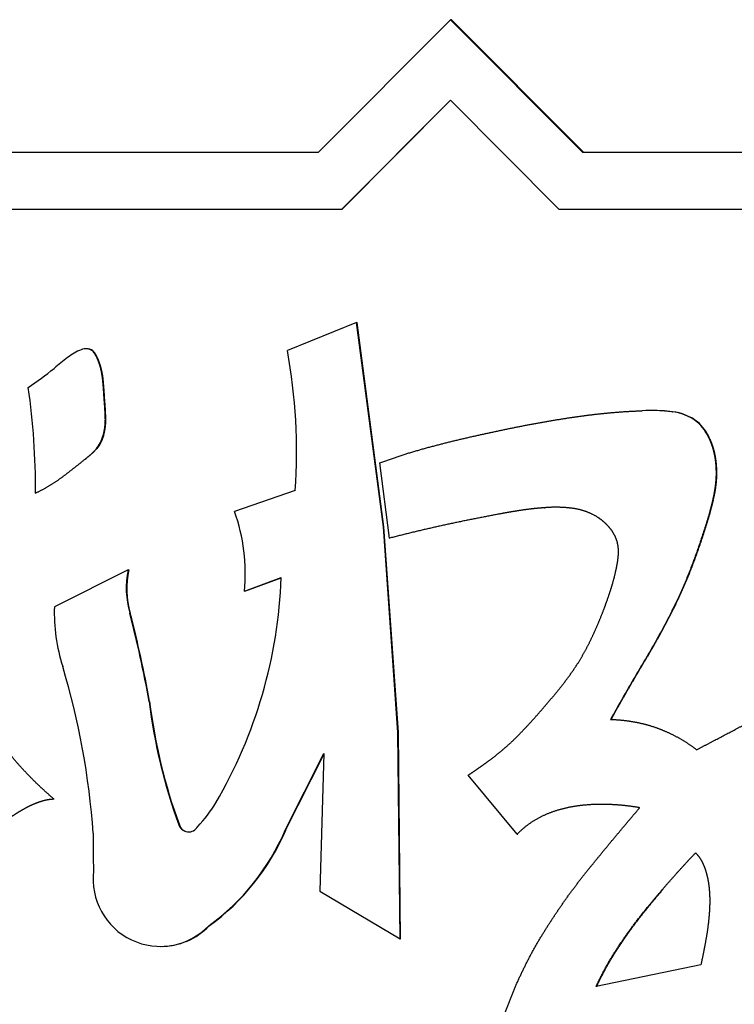
# Paper-space layout 'Layout1' of a CAD drawing. Units: inches. Extents: x 0 to 16.7, y -0.7 to 10.7.
# Drawn here: x 15.4 to 15.5, y 7.2 to 7.2 of the extents above; entities that cross this region are included whole.
import ezdxf

# ---------------------------------------------------------------- set-up
doc = ezdxf.new("R2010")
doc.units = ezdxf.units.IN
doc.header["$MEASUREMENT"] = 0
doc.layers.add('Default', color=7, linetype='Continuous')
doc.layers.add('GSD60235VAB_STAN', color=7, linetype='Continuous')

# ---------------------------------------------------------------- blocks, each defined once
blk = doc.blocks.new('SE1')
at = {"layer": 'GSD60235VAB_STAN', "color": 7, "linetype": 'Continuous'}
for p, q in [((15.42637277152376, 7.238185460411487), (15.43480334523236, 7.246648194506801)), ((15.43480334523236, 7.246648194506801), (15.44323387618893, 7.238185460411487)), ((15.43486510903021, 7.246648194506801), (15.43480334523236, 7.246648194506801)), ((15.43486510903021, 7.246648194506801), (15.44329563998678, 7.238185460411487)), ((15.42786934937861, 7.234558555978347), (15.43480334523236, 7.24151899555582)), ((15.42790023127753, 7.234558555978347), (15.43481878613422, 7.241503495672442)), ((15.43480334523236, 7.241518995555819), (15.44173729833408, 7.234558555978346)), ((15.36856325149229, 7.238185460411487), (15.42637277152376, 7.238185460411487)), ((15.44323387618893, 7.238185460411487), (15.50104339622039, 7.238185460411487)), ((15.37005982934714, 7.234558555978347), (15.42786934937861, 7.234558555978347)), ((15.42786934937861, 7.234558555978347), (15.42790023127753, 7.234558555978347)), ((15.44173729833408, 7.234558555978347), (15.49954681836554, 7.234558555978347)), ((15.42881416942638, 7.227304747112069), (15.42439305288339, 7.225524790321174)), ((15.43052177134258, 7.214257667268037), (15.42881416942638, 7.227304747112068)), ((15.42881416942638, 7.227304747112069), (15.4288450513253, 7.227304747112069)), ((15.4305526532415, 7.214257667268037), (15.4288450513253, 7.227304747112068)), ((15.41154903135369, 7.22564178289785), (15.41151814945477, 7.22564178289785)), ((15.41194395875224, 7.225498551704569), (15.41197484065116, 7.225498551704569)), ((15.41215200701144, 7.225228653820687), (15.41218288891037, 7.225228653820687)), ((15.41269023097833, 7.222455420864013), (15.41272111287725, 7.222455420864013)), ((15.44766304064252, 7.221696232432353), (15.44763215874359, 7.221696232432353)), ((15.44894831661635, 7.22161444070288), (15.44897919851527, 7.22161444070288)), ((15.4505459651426, 7.220977868540364), (15.45057684704152, 7.220977868540364)), ((15.41263076430484, 7.220101000462825), (15.41266164620377, 7.220101000462825)), ((15.4513432400844, 7.219874468472552), (15.45137412198332, 7.219874468472552)), ((15.4121975292529, 7.219250111877547), (15.41222841115182, 7.219250111877547)), ((15.41150762831817, 7.218617005536628), (15.41153851021709, 7.218617005536628)), ((15.43090656917802, 7.213542160820024), (15.4303075836304, 7.218348400734739)), ((15.40830730770244, 7.21642408653137), (15.40833818960136, 7.21642408653137)), ((15.42489681698025, 7.216582449210539), (15.42102286694738, 7.215240171144274)), ((15.44081527574189, 7.215487468626293), (15.44084615764081, 7.215487468626293)), ((15.43144906305462, 7.201131451530419), (15.43052177134258, 7.214257667268037)), ((15.43052177134258, 7.214257667268037), (15.4305526532415, 7.214257667268037)), ((15.43147994495355, 7.201131451530419), (15.4305526532415, 7.214257667268037)), ((15.4511221418445, 7.214420160216308), (15.45115302374343, 7.214420160216308)), ((15.43090656917802, 7.213542160820024), (15.43093745107694, 7.213542160820024)), ((15.41422654636109, 7.211520778192403), (15.40951166059115, 7.209170303092278)), ((15.41422654636109, 7.211520778192403), (15.41425742826002, 7.211520778192403)), ((15.42165058475101, 7.210160370741056), (15.42399674148779, 7.211023009075346)), ((15.42168146664993, 7.210160370741056), (15.42399632174281, 7.211011500041215)), ((15.42165058475101, 7.210160370741056), (15.42168146664993, 7.210160370741056)), ((15.44932022411774, 7.209660062294967), (15.44935110601666, 7.209660062294967)), ((15.41433266496515, 7.208750240738232), (15.41436354686407, 7.208750240738232)), ((15.41556598244243, 7.203126450654591), (15.41559686457687, 7.203126448711406)), ((15.44503046837197, 7.201969807070696), (15.44506135027089, 7.201969807070696)), ((15.43159266715148, 7.187973049285107), (15.43144906305462, 7.201131451530419)), ((15.43144906305462, 7.201131451530419), (15.43147994495355, 7.201131451530419)), ((15.4316235490504, 7.187973049285107), (15.43147994495355, 7.201131451530419)), ((15.42425252484669, 7.194897490525461), (15.42672821461363, 7.199794198550692)), ((15.42428340674775, 7.194897490529698), (15.42672802219965, 7.199732736149623)), ((15.42672980485644, 7.199793772728656), (15.42647285404556, 7.190996006087851)), ((15.43907578413579, 7.194652326383442), (15.43594016468441, 7.198412893259787)), ((15.40947250556206, 7.196895818261875), (15.40950338746099, 7.196895818261875)), ((15.41746375338153, 7.195231001520104), (15.41749463528046, 7.195231001520104)), ((15.42425252484669, 7.194897490525461), (15.42428340674561, 7.194897490525461)), ((15.43907578413579, 7.194652326383443), (15.43910666603471, 7.194652326383443)), ((15.42647285404556, 7.190996006087851), (15.43159266715148, 7.187973049285108)), ((15.41936760288732, 7.18878905301865), (15.41939848478625, 7.18878905301865)), ((15.43159266715148, 7.187973049285107), (15.4316235490504, 7.187973049285107)), ((15.41628230667272, 7.187478206731082), (15.41631318857164, 7.187478206731082)), ((15.45080111468982, 7.186305799035585), (15.44410819812544, 7.184915631461456))]:
    blk.add_line(p, q, dxfattribs=at)
blk.add_arc((15.47112868085977, 7.19404193009025), 0.0591397535472506, 179.3637895504243, 181.6872520964386, dxfattribs=at)
for centre, major_axis, ratio, start_param, end_param in [((15.41248074915298, 7.222382843714229), (8.077528147666491e-13, 0.003435697841117932), 0.9961947122054823, 0.3754792822846191, 0.6712218963941211), ((15.41151814945477, 7.224935607844694), (2.491445370221808e-13, -0.0007061750531561029), 0.9961947122068254, 2.492174470046946, 3.569665212754307), ((15.41154903135369, 7.224935607844694), (-1.206384074002139e-14, -0.0007061750531564962), 0.996194712207068, 2.492174470410537, 3.141591080189697), ((15.41123616506279, 7.224733030704958), (-1.216874370297809e-13, 0.001044427530144009), 0.9961947122077458, 5.206830867277061, 5.535048331245), ((15.41126704696171, 7.224733030704954), (-9.598621110538756e-14, 0.001044427530150828), 0.9961947122059075, 5.206830867303853, 5.53504833126748), ((15.38927618401067, 7.219045880844337), (5.631715566330853e-12, 0.03584145520337877), 0.9961947122072885, 4.643603399828145, 4.894154007493965), ((15.4246581824902, 7.20629492606858), (3.773975882460147e-09, 0.02364079654670341), 0.9961947124688144, 0.652876850872417, 0.6993894170085062), ((15.39552812810963, 7.241763187913005), (-2.0922528801345e-10, -0.02233044056558106), 0.9961947122294275, 0.5867394242775941, 0.6789578457378166), ((15.36378719466079, 7.216733450018726), (7.785897910646845e-12, 0.04469124276470657), 0.9961947122036691, 4.705466685743408, 4.856846383550544), ((15.44763215874355, 7.210902427606108), (-1.129804911043742e-12, -0.01079380482623406), 0.9961947122016859, 3.018875610206494, 3.195666887962234), ((15.44766304064248, 7.210902427606261), (-3.20478551832742e-13, -0.01079380482609389), 0.9961947122057688, 3.018875610131554, 3.141592653589696), ((15.44860874022543, 7.218417163851889), (-7.500561851404601e-14, 0.003215396400689683), 0.9961947122071731, 5.63368894326518, 6.17697281606414), ((15.44863962212435, 7.218417163851893), (4.799310555269378e-13, 0.003215396400685355), 0.9961947122073336, 5.633688943436599, 6.17697281623306), ((15.44857983024826, 7.21870439514056), (5.087793703400322e-14, 0.003010640563914738), 0.9961947122064657, 5.111550564367525, 5.568265894575726), ((15.44861071214719, 7.218704395140565), (2.150510740612508e-13, 0.003010640563902674), 0.9961947122079138, 5.111550564421938, 5.568265894631965), ((15.41027971549592, 7.220770633031497), (-4.857007184895566e-13, -0.002453191094444279), 0.9961947122059973, 0.9022912000943695, 1.294323753631677), ((15.41031059739484, 7.220770633031499), (1.783350370264031e-14, -0.002453191094446508), 0.9961947122049076, 0.9022911998896879, 1.294323753427083), ((15.40999037858604, 7.211287455591139), (-2.072358033209761e-12, 0.0117588860589177), 0.9961947122077449, 4.616391978316866, 5.055211930042748), ((15.41970002685534, 7.210344714471588), (2.821889703535437e-13, -0.005618845772665567), 0.9961947122057234, 4.501522777767265, 5.000115008629907), ((15.41973090875429, 7.210344714471591), (-3.797487259032819e-13, -0.005618845772681697), 0.9961947122075336, 4.501522777885885, 5.000115008747074), ((15.39352439497606, 7.212137107716458), (3.493268666458367e-13, -0.03060902753320803), 0.9961947122069941, 1.040058712847427, 1.534390571048174), ((15.42085891288028, 7.208824799345789), (-9.813672184600006e-13, 0.01139583555631522), 0.9961947122074185, 1.540473258405137, 1.879819751290741), ((15.33607618888584, 7.188508789151254), (-9.865132333078418e-10, 0.08112131398980188), 0.9961947121530207, 4.893573740326383, 4.96457429459065), ((15.33610707079229, 7.188508789153002), (-3.552124473825228e-10, 0.08112131386901372), 0.9961947120888626, 4.893573723977957, 4.964574302333705), ((15.36318095286705, 7.191218587906086), (-6.642455614418731e-12, 0.04912019096025264), 0.9961947122092488, 4.7832934180958, 5.004386632039712), ((15.45035881966266, 7.207375523741579), (3.419312077573887e-12, -0.03518326187940819), 0.9961947122067304, 4.833454233143708, 5.064819132120707), ((15.45038970156175, 7.207375523741627), (-1.1553487825237e-11, -0.03518326187951807), 0.9961947122078908, 4.833454289206272, 5.064819132545093), ((15.41260358980146, 7.201011327840042), (9.252441332781618e-13, -0.008459876276523946), 0.9961947122051157, 0.8026779229255441, 1.028363423525333), ((15.4180863853233, 7.195450896752295), (1.783350370264031e-14, 0.0006625645406028094), 0.9961947122068242, 1.909097462548162, 4.211980257449824), ((15.41811726722222, 7.195450896752296), (9.021654814276864e-14, 0.0006625645406034651), 0.9961947122071022, 1.909097462658066, 3.141595396093524), ((15.41079865020684, 7.200720781323943), (-1.368983666585036e-13, -0.01470901484532766), 0.9961947122074899, 0.6246211340797814, 1.163693423038166), ((15.41082953210576, 7.200720781323948), (-1.97742085173394e-13, -0.01470901484533644), 0.9961947122069169, 0.6246211340840073, 1.16369342304215), ((15.41628230716912, 7.191792300306927), (-3.042185925744523e-14, 0.004314093764869941), 0.9961947122070496, 1.452692378096832, 3.942371352378171), ((15.41631318906804, 7.191792300306927), (-1.835801851742385e-14, 0.004314093764869417), 0.9961947122071659, 3.141592653589655, 3.942371352380838)]:
    blk.add_ellipse(centre, major_axis=major_axis, ratio=ratio, start_param=start_param, end_param=end_param, dxfattribs=at)
for points, weights, knots in [([(15.41269023097833, 7.222455420864013), (15.41266926115346, 7.222860618334297), (15.41263886081678, 7.223265226584139), (15.41259903784646, 7.223669010044206), (15.41255806620113, 7.224084440449984), (15.41246029304606, 7.224490460270844), (15.4123131455532, 7.224880916196132), (15.41226800623427, 7.225000693395165), (15.41221404588348, 7.225116754535452), (15.41215200701144, 7.225228653820687)], [0.500178751335724, 0.500087462647476, 0.500087462647476, 0.500178751335724, 0.497402422521645, 0.497402422521645, 0.500178751335724, 0.499305129717, 0.499305129717, 0.500178751335724], [0, 0, 0, 0, 0.42708756504866, 0.42708756504866, 0.42708756504866, 0.865312048186601, 0.865312048186601, 0.865312048186601, 1, 1, 1, 1]), ([(15.41272111287725, 7.222455420864013), (15.41270014305239, 7.222860618334297), (15.4126697427157, 7.223265226584139), (15.41262991974539, 7.223669010044206), (15.41258894810005, 7.224084440449984), (15.41249117494498, 7.224490460270844), (15.41234402745212, 7.224880916196132), (15.41229888813319, 7.225000693395165), (15.4122449277824, 7.225116754535452), (15.41218288891037, 7.225228653820687)], [0.500178751335724, 0.500087462647476, 0.500087462647476, 0.500178751335724, 0.497402422521645, 0.497402422521645, 0.500178751335724, 0.499305129717, 0.499305129717, 0.500178751335724], [0, 0, 0, 0, 0.42708756504866, 0.42708756504866, 0.42708756504866, 0.865312048186601, 0.865312048186601, 0.865312048186601, 1, 1, 1, 1]), ([(15.41263109915832, 7.220100905088881), (15.41273438465075, 7.220481238179942), (15.41277927910889, 7.220872844005665), (15.41276476296972, 7.221266764976343), (15.41275013961098, 7.221663595538518), (15.41272599677036, 7.222059945211943), (15.41269023097833, 7.222455420864013)], [0.500178751335724, 0.496356798792423, 0.496356798792423, 0.500178751335724, 0.500050994388668, 0.500050994388668, 0.500178751335724], [0, 0, 0, 0, 0.497232271084738, 0.497232271084738, 0.497232271084738, 1, 1, 1, 1]), ([(15.41266198105725, 7.220100905088881), (15.41276526654967, 7.220481238179942), (15.41281016100782, 7.220872844005665), (15.41279564486864, 7.221266764976343), (15.4127810215099, 7.221663595538518), (15.41275687866928, 7.222059945211943), (15.41272111287725, 7.222455420864013)], [0.500178751335724, 0.496356798792423, 0.496356798792423, 0.500178751335724, 0.500050994388668, 0.500050994388668, 0.500178751335724], [0, 0, 0, 0, 0.497232271084738, 0.497232271084738, 0.497232271084738, 1, 1, 1, 1]), ([(15.43030758363039, 7.218348400734738), (15.43128298357223, 7.218715054157948), (15.43227426238562, 7.21903583158196), (15.43327930645329, 7.219310072217266), (15.43428595179994, 7.219584749784424), (15.43529891071663, 7.219834912036482), (15.43631748486246, 7.220060974892488), (15.43727178206181, 7.220272772090802), (15.4382269850922, 7.220480167351557), (15.43918589061457, 7.220669835251562), (15.44013464941989, 7.220857496169158), (15.44108677176573, 7.221027224679287), (15.44204196898503, 7.221178434248286), (15.44285611035654, 7.221307314403506), (15.44367306706008, 7.22141660423739), (15.44449270995105, 7.221503512234343), (15.44534312252005, 7.221593682787606), (15.44619635190715, 7.22165150496488), (15.44705102934017, 7.221679843811388)], [0.500195075059772, 0.499835604175744, 0.499835604175744, 0.500195075059772, 0.500100456030604, 0.500100456030604, 0.500195075059772, 0.500163163435554, 0.500163163435554, 0.500195075059772, 0.500133811566324, 0.500133811566324, 0.500195075059772, 0.500081169710146, 0.500081169710146, 0.500195075059772, 0.499984659547244, 0.499984659547244, 0.500195075059772], [0, 0, 0, 0, 0.182414657550992, 0.182414657550992, 0.182414657550992, 0.365168351830442, 0.365168351830442, 0.365168351830442, 0.53640014037237, 0.53640014037237, 0.53640014037237, 0.705815057959127, 0.705815057959127, 0.705815057959127, 0.850204542320903, 0.850204542320903, 0.850204542320903, 1, 1, 1, 1]), ([(15.4513432400844, 7.219874468472552), (15.45153759381848, 7.219427204891241), (15.45166533255856, 7.218956398355867), (15.45172373068756, 7.218471976607749), (15.45180637919978, 7.217786394082197), (15.45177490303, 7.217095836784432), (15.45164310613623, 7.216418043982934), (15.45151155686587, 7.215741524636093), (15.45133707000529, 7.215074811574171), (15.4511221418445, 7.214420160216308)], [0.500195075059772, 0.496672576856093, 0.496672576856093, 0.500195075059772, 0.496280341674084, 0.496280341674084, 0.500195075059772, 0.49954719826926, 0.49954719826926, 0.500195075059772], [0, 0, 0, 0, 0.261002079976635, 0.261002079976635, 0.261002079976635, 0.630241564772619, 0.630241564772619, 0.630241564772619, 1, 1, 1, 1]), ([(15.45137412198332, 7.219874468472552), (15.45156847571741, 7.219427204891241), (15.45169621445748, 7.218956398355867), (15.45175461258649, 7.218471976607749), (15.45183726109871, 7.217786394082197), (15.45180578492892, 7.217095836784432), (15.45167398803515, 7.216418043982934), (15.4515424387648, 7.215741524636093), (15.45136795190421, 7.215074811574171), (15.45115302374343, 7.214420160216308)], [0.500195075059772, 0.496672576856093, 0.496672576856093, 0.500195075059772, 0.496280341674084, 0.496280341674084, 0.500195075059772, 0.49954719826926, 0.49954719826926, 0.500195075059772], [0, 0, 0, 0, 0.261002079976635, 0.261002079976635, 0.261002079976635, 0.630241564772619, 0.630241564772619, 0.630241564772619, 1, 1, 1, 1]), ([(15.41150762831817, 7.218617005536628), (15.41163133022039, 7.218713594650843), (15.4117525929002, 7.218813274191222), (15.41187134242218, 7.218915957277769), (15.41198932418517, 7.219017976480691), (15.41209834029438, 7.21912960998525), (15.41219749472459, 7.219250139253004)], [0.500178751335724, 0.500075120993727, 0.500075120993727, 0.500178751335724, 0.49897796222687, 0.49897796222687, 0.500178751335724], [0, 0, 0, 0, 0.501896237206918, 0.501896237206918, 0.501896237206918, 1, 1, 1, 1]), ([(15.40830730770244, 7.21642408653137), (15.40889709762529, 7.216698763071994), (15.4094560449034, 7.217032203862471), (15.40997834670681, 7.217420931182851), (15.41049753554434, 7.21780734165332), (15.41100688417758, 7.218206799002553), (15.41150762831817, 7.218617005536628)], [0.500178751335724, 0.498452856913352, 0.498452856913353, 0.500178751335724, 0.500093781125983, 0.500093781125983, 0.500178751335724], [0, 0, 0, 0, 0.501083426869431, 0.501083426869431, 0.501083426869431, 1, 1, 1, 1]), ([(15.44081526540493, 7.215487463929303), (15.44031172291833, 7.215451492600092), (15.43980999840452, 7.215395594072414), (15.43931086421268, 7.215319850850529), (15.43881788197626, 7.215245041183054), (15.4383263891463, 7.215160986196483), (15.43783642322397, 7.215068335990715), (15.43667314859055, 7.214848366337236), (15.4355117513885, 7.214618950296068), (15.43435521038983, 7.214365717192277), (15.43320058826936, 7.214112904240892), (15.43205087136924, 7.213838506428043), (15.43090656917802, 7.213542160820024)], [0.500195075059772, 0.499934974980076, 0.499934974980076, 0.500195075059772, 0.50014181713466, 0.50014181713466, 0.500195075059772, 0.500150551029437, 0.500150551029437, 0.500195075059772, 0.500135332146566, 0.500135332146565, 0.500195075059772], [0, 0, 0, 0, 0.149816594830386, 0.149816594830386, 0.149816594830386, 0.297817272298043, 0.297817272298043, 0.297817272298043, 0.649202806002022, 0.649202806002022, 0.649202806002022, 1, 1, 1, 1]), ([(15.44422815624497, 7.214867692732726), (15.44372903406267, 7.215181345928073), (15.44317407941211, 7.21537908963385), (15.44258963506662, 7.215451511025346), (15.4420003767222, 7.215524528943281), (15.44140689937618, 7.215537639423486), (15.44081526540493, 7.215487463929303)], [0.500195075059772, 0.492283030425964, 0.492283030425964, 0.500195075059772, 0.498377596368587, 0.498377596368587, 0.500195075059772], [0, 0, 0, 0, 0.496406725674859, 0.496406725674859, 0.496406725674859, 1, 1, 1, 1]), ([(15.4454744785479, 7.213240437695357), (15.44538706404506, 7.21357799364796), (15.44522989883462, 7.213889041566953), (15.445010207679, 7.214159239916924), (15.4447862498274, 7.21443468588011), (15.44452568767654, 7.214674796468811), (15.44422815624497, 7.214867692732726)], [0.500195075059772, 0.492508106093731, 0.492508106093731, 0.500195075059772, 0.495899068551948, 0.495899068551948, 0.500195075059772], [0, 0, 0, 0, 0.494330660919445, 0.494330660919445, 0.494330660919445, 1, 1, 1, 1]), ([(15.4511221418445, 7.214420160216308), (15.45087030357271, 7.21360691194507), (15.45059587811322, 7.21280104242993), (15.45029909829709, 7.212003195945579), (15.45000380373112, 7.211209342325794), (15.44967730690259, 7.210427907200291), (15.44932022411774, 7.209660062294967)], [0.500195075059772, 0.500064525897378, 0.500064525897378, 0.500195075059772, 0.499932587252069, 0.499932587252069, 0.500195075059772], [0, 0, 0, 0, 0.501287265088796, 0.501287265088796, 0.501287265088796, 1, 1, 1, 1]), ([(15.45115302374343, 7.214420160216308), (15.45090118547163, 7.21360691194507), (15.45062676001214, 7.21280104242993), (15.45032998019602, 7.212003195945579), (15.45003468563005, 7.211209342325794), (15.44970818880151, 7.210427907200291), (15.44935110601666, 7.209660062294967)], [0.500195075059772, 0.500064525897378, 0.500064525897378, 0.500195075059772, 0.499932587252069, 0.499932587252069, 0.500195075059772], [0, 0, 0, 0, 0.501287265088796, 0.501287265088796, 0.501287265088796, 1, 1, 1, 1]), ([(15.44541337338664, 7.211668145849414), (15.44547016561439, 7.211930346378073), (15.4455090090527, 7.212195832286429), (15.4455297453377, 7.212463357695055), (15.44554996764497, 7.212724252113597), (15.44553212100407, 7.212985232122635), (15.4454744785479, 7.213240437695357)], [0.500195075059772, 0.49942041273049, 0.49942041273049, 0.500195075059772, 0.496364962818349, 0.496364962818349, 0.500195075059772], [0, 0, 0, 0, 0.507042382902098, 0.507042382902098, 0.507042382902098, 1, 1, 1, 1]), ([(15.44087612741904, 7.202867248921185), (15.44123129821529, 7.20327732042341), (15.44157802857263, 7.203694606943007), (15.44191617037983, 7.204118935967506), (15.44225352224373, 7.204542273704137), (15.44257032262936, 7.204981314325964), (15.44286577278927, 7.205435113045824), (15.44322509697716, 7.20598701952144), (15.44353952136341, 7.20656632220343), (15.44382191313604, 7.207161593063449), (15.44410490568145, 7.207758130329083), (15.4443637660306, 7.208365609481787), (15.44459743681016, 7.208983294278293), (15.44476204746206, 7.209418425693578), (15.44491869311376, 7.209856423750749), (15.44505837028584, 7.210300252969302), (15.44519988769433, 7.210749929604996), (15.44531805643849, 7.211206372436841), (15.44541337338664, 7.211668145849414)], [0.500195075059772, 0.500125097897484, 0.500125097897484, 0.500195075059772, 0.499812011232941, 0.499812011232941, 0.500195075059772, 0.499534329811137, 0.499534329811137, 0.500195075059772, 0.499915978972347, 0.499915978972347, 0.500195075059772, 0.500025639815748, 0.500025639815748, 0.500195075059772, 0.499769196223411, 0.499769196223411, 0.500195075059772], [0, 0, 0, 0, 0.162609685256069, 0.162609685256069, 0.162609685256069, 0.324788698972056, 0.324788698972056, 0.324788698972056, 0.521974739302949, 0.521974739302949, 0.521974739302949, 0.719655775126667, 0.719655775126667, 0.719655775126667, 0.858928531133145, 0.858928531133145, 0.858928531133145, 1, 1, 1, 1]), ([(15.44932022411774, 7.209660062294967), (15.44868399843511, 7.208336060407852), (15.44798729567125, 7.207043112829402), (15.44723161333833, 7.205783987449037), (15.44647619340624, 7.204525299283528), (15.44574252633241, 7.203253713489732), (15.44503046837197, 7.201969807070696)], [0.500195075059772, 0.499836340650418, 0.499836340650418, 0.500195075059772, 0.500146499838241, 0.500146499838241, 0.500195075059772], [0, 0, 0, 0, 0.500009273707571, 0.500009273707571, 0.500009273707571, 1, 1, 1, 1]), ([(15.44935110601666, 7.209660062294967), (15.44871488033404, 7.208336060407852), (15.44801817757018, 7.207043112829402), (15.44726249523725, 7.205783987449037), (15.44650707530516, 7.204525299283528), (15.44577340823134, 7.203253713489732), (15.44506135027089, 7.201969807070696)], [0.500195075059772, 0.499836340650418, 0.499836340650418, 0.500195075059772, 0.500146499838241, 0.500146499838241, 0.500195075059772], [0, 0, 0, 0, 0.500009273707571, 0.500009273707571, 0.500009273707571, 1, 1, 1, 1]), ([(15.45053162569506, 7.200035099201269), (15.45114545440252, 7.200357816631455), (15.45175930241998, 7.200680540015282), (15.45298700367999, 7.201325989529959), (15.45359967791665, 7.201650970374852), (15.45421294165625, 7.201974823862725), (15.45537969376778, 7.202590964548046), (15.45656506189059, 7.203169925401617), (15.45777179321042, 7.203702854144572)], [0.500195075059772, 0.500195075059772, 0.500195075059772, 0.500195075059772, 0.500195075059772, 0.500195075059772, 0.499978192991055, 0.499978192991055, 0.500195075059772], [0, 0, 0, 0, 0.256269553295609, 0.256269553295609, 0.512541287964471, 0.512541287964471, 0.512541287964471, 1, 1, 1, 1]), ([(15.43594016468441, 7.198412893259787), (15.43616699943179, 7.198563632584216), (15.43639199770337, 7.198717121469536), (15.43661514008099, 7.198873316557433), (15.43683827829032, 7.199029508727616), (15.43705949658836, 7.199188383214897), (15.43727882586293, 7.199349920280985), (15.43795595983474, 7.199848632709459), (15.43859489398923, 7.200395181720351), (15.4391818681, 7.20099813964815), (15.43976859936703, 7.201600848119361), (15.44033346943434, 7.202224275835339), (15.44087612741904, 7.202867248921185)], [0.500195075059772, 0.500170940308653, 0.500170940308653, 0.500195075059772, 0.500170938186961, 0.50017093818696, 0.500195075059772, 0.498990080047719, 0.498990080047719, 0.500195075059772, 0.499986161637107, 0.499986161637107, 0.500195075059772], [0, 0, 0, 0, 0.122414619690504, 0.122414619690504, 0.122414619690504, 0.244826952422363, 0.244826952422363, 0.244826952422363, 0.62230327399183, 0.62230327399183, 0.62230327399183, 1, 1, 1, 1]), ([(15.44503046837197, 7.201969807070696), (15.44569674343933, 7.201954648438509), (15.44635795399504, 7.201871174640139), (15.4470071897271, 7.201720243028839), (15.4476406023347, 7.201572989911427), (15.44825393685425, 7.201356135546216), (15.448840878529, 7.201075371299943), (15.44943973657041, 7.200788906845545), (15.4500048452039, 7.200439841297981), (15.45053162569506, 7.200035099201269)], [0.500195075059772, 0.498445824229039, 0.498445824229039, 0.500195075059772, 0.498262586512451, 0.498262586512451, 0.500195075059772, 0.498413222636446, 0.498413222636446, 0.500195075059772], [0, 0, 0, 0, 0.336603812066557, 0.336603812066557, 0.336603812066557, 0.664943506055668, 0.664943506055668, 0.664943506055668, 1, 1, 1, 1]), ([(15.40947250556206, 7.196895818261875), (15.4088184388961, 7.197455239432885), (15.40819564798575, 7.19804957112312), (15.40760599375192, 7.198677037520863), (15.40704681151889, 7.199272077870458), (15.40652465020755, 7.199900115953889), (15.40604124219473, 7.200558659176852)], [0.501156099337152, 0.500661195831127, 0.500661195831128, 0.501156099337152, 0.500543795485643, 0.500543795485643, 0.501156099337152], [0, 0, 0, 0, 0.513291417990037, 0.513291417990037, 0.513291417990037, 1, 1, 1, 1]), ([(15.40465781824433, 7.194333916256594), (15.40506652582329, 7.194599067555663), (15.40547023610686, 7.194871862429317), (15.4058687934647, 7.195152188509947), (15.40623650378367, 7.195410818266736), (15.40660841383435, 7.19566332207386), (15.40698556843061, 7.195907864084456), (15.40724797520659, 7.196078005138622), (15.40751813363353, 7.196235507682122), (15.40779478716936, 7.196381141922619), (15.40806219334006, 7.196521908222446), (15.40833989035578, 7.196640786225624), (15.40862668986217, 7.196735575399448), (15.40890081939361, 7.196826177060987), (15.40918431790684, 7.196880228882349), (15.40947250556206, 7.196895818261875)], [0.501156099337152, 0.501097667053858, 0.501097667053858, 0.501156099337152, 0.501091865187247, 0.501091865187247, 0.501156099337152, 0.500824447495911, 0.500824447495911, 0.501156099337152, 0.499996908130276, 0.499996908130276, 0.501156099337152, 0.498218610684432, 0.498218610684432, 0.501156099337152], [0, 0, 0, 0, 0.264870801965436, 0.264870801965436, 0.264870801965436, 0.509240053468645, 0.509240053468645, 0.509240053468645, 0.679215530876179, 0.679215530876179, 0.679215530876179, 0.843373589727301, 0.843373589727301, 0.843373589727301, 1, 1, 1, 1]), ([(15.4382718447473, 7.183146943161696), (15.43888017279463, 7.184895250063408), (15.43966892284171, 7.186569324398564), (15.44062929564689, 7.188150475204568), (15.44153514321315, 7.189641856053531), (15.44254481203902, 7.191064892193775), (15.4436405302065, 7.192421826032428), (15.44470720670457, 7.193742794761519), (15.4457945617595, 7.195046710105903), (15.44689865634347, 7.196336326545229)], [0.500195075059772, 0.498332290386077, 0.498332290386077, 0.500195075059772, 0.499484426969944, 0.499484426969943, 0.500195075059772, 0.500162797757287, 0.500162797757287, 0.500195075059772], [0, 0, 0, 0, 0.349134412428963, 0.349134412428963, 0.349134412428963, 0.67882744912389, 0.67882744912389, 0.67882744912389, 1, 1, 1, 1]), ([(15.44689865634347, 7.196336326545229), (15.4462315348553, 7.196448151172796), (15.44555856234813, 7.196516272054154), (15.44488260377156, 7.196540388881603), (15.44417848910684, 7.196565510261023), (15.44347502157357, 7.196528575766452), (15.4427780944518, 7.196424757606904), (15.44208732324299, 7.196321856466561), (15.44141625627091, 7.19612878080257), (15.44077818195566, 7.195843911232929), (15.44013854213236, 7.195558342739054), (15.43956491417851, 7.19515505956806), (15.43907578413579, 7.194652326383443)], [0.500195075059772, 0.499491494131553, 0.499491494131553, 0.500195075059772, 0.498764895441476, 0.498764895441476, 0.500195075059772, 0.497077479862055, 0.497077479862055, 0.500195075059772, 0.494300235822217, 0.494300235822217, 0.500195075059772], [0, 0, 0, 0, 0.243876872649742, 0.243876872649742, 0.243876872649742, 0.497727132564457, 0.497727132564457, 0.497727132564457, 0.748908587656048, 0.748908587656048, 0.748908587656048, 1, 1, 1, 1]), ([(15.44410819812544, 7.184915631461457), (15.44454267282126, 7.185844554420425), (15.44504706541187, 7.186737156537819), (15.44561839250467, 7.187588146932725), (15.44618908882937, 7.188438197799992), (15.44680037227237, 7.189259302382551), (15.44745063208497, 7.190049681651272), (15.44793197016055, 7.190634739544761), (15.44842191457614, 7.191212525634479), (15.44892600056064, 7.19177795009627), (15.44943001218122, 7.192343291145338), (15.4499413830745, 7.192901918301789), (15.45046005472365, 7.193453736368856)], [0.502431396431772, 0.501438068413492, 0.501438068413492, 0.502431396431772, 0.502035702020201, 0.502035702020201, 0.502431396431772, 0.502353985456571, 0.502353985456571, 0.502431396431772, 0.502402348758118, 0.502402348758118, 0.502431396431772], [0, 0, 0, 0, 0.28739083015879, 0.28739083015879, 0.28739083015879, 0.574635462114673, 0.574635462114673, 0.574635462114673, 0.787328301079271, 0.787328301079271, 0.787328301079271, 1, 1, 1, 1]), ([(15.45046005472365, 7.193453736368856), (15.45060561245345, 7.193307506090071), (15.45072950898146, 7.193142411732906), (15.45082937970345, 7.19296165364613), (15.45092919127495, 7.19278100261704), (15.45101189458845, 7.192591833126928), (15.45107688482508, 7.192395829713663), (15.45114067261808, 7.192203452738303), (15.45119426192551, 7.192008020995204), (15.45123445869157, 7.191809323285571), (15.45127462831706, 7.191610759735162), (15.45130491356373, 7.191410458760709), (15.45132519987388, 7.191208868213137), (15.4513483346933, 7.190978971258897), (15.45136143069593, 7.190748257982878), (15.45136426004945, 7.190517208508471), (15.45136708902679, 7.190286189753314), (15.45136215520245, 7.19005522694631), (15.45134941583852, 7.189824544922748), (15.45131662513807, 7.189230777041748), (15.45124568875587, 7.188640223745807), (15.45114401769971, 7.188054367422919), (15.45104243932406, 7.187469045150335), (15.45092817404861, 7.186886084875148), (15.45080111468982, 7.186305799035585)], [0.502431396431772, 0.499189534522743, 0.499189534522743, 0.502431396431772, 0.501000144835023, 0.501000144835023, 0.502431396431772, 0.501765297598909, 0.501765297598909, 0.502431396431772, 0.502015169909047, 0.502015169909047, 0.502431396431772, 0.502101621133033, 0.502101621133033, 0.502431396431772, 0.502239544707869, 0.502239544707869, 0.502431396431772, 0.501896720868564, 0.501896720868564, 0.502431396431772, 0.502350344168892, 0.502350344168892, 0.502431396431772], [0, 0, 0, 0, 0.0834837279046707, 0.0834837279046707, 0.0834837279046707, 0.167069397956905, 0.167069397956905, 0.167069397956905, 0.249171235872077, 0.249171235872077, 0.249171235872077, 0.33123807229308, 0.33123807229308, 0.33123807229308, 0.424836411984715, 0.424836411984715, 0.424836411984715, 0.518435162075546, 0.518435162075546, 0.518435162075546, 0.759272985057396, 0.759272985057396, 0.759272985057396, 1, 1, 1, 1]), ([(15.44413908002437, 7.184915631461457), (15.44457355472018, 7.185844554420425), (15.4450779473108, 7.186737156537817), (15.4456492744036, 7.187588146932725), (15.4462199707283, 7.188438197799992), (15.4468312541713, 7.189259302382551), (15.4474815139839, 7.190049681651272), (15.44778029195282, 7.190412840973145), (15.44808240791806, 7.190773224566525), (15.44838918680447, 7.191129614176938)], [0.502431396431772, 0.501438068413492, 0.501438068413492, 0.502431396431772, 0.502035702020201, 0.502035702020201, 0.502431396431772, 0.5023833427939097, 0.5023651189328433, 0.5023767248485728], [0, 0, 0, 0, 0.28739083015879, 0.28739083015879, 0.28739083015879, 0.574635462114673, 0.574635462114673, 0.574635462114673, 0.706666671293442, 0.706666671293442, 0.706666671293442, 0.706666671293442])]:
    blk.add_rational_spline(points, weights, degree=3, knots=knots, dxfattribs=at)

psp = doc.layouts.get("Layout1")

# ---------------------------------------------------------------- block references
at = {"layer": 'Default'}
psp.add_blockref('SE1', (0, 0), dxfattribs=at)

doc.saveas('drawing.dxf')
